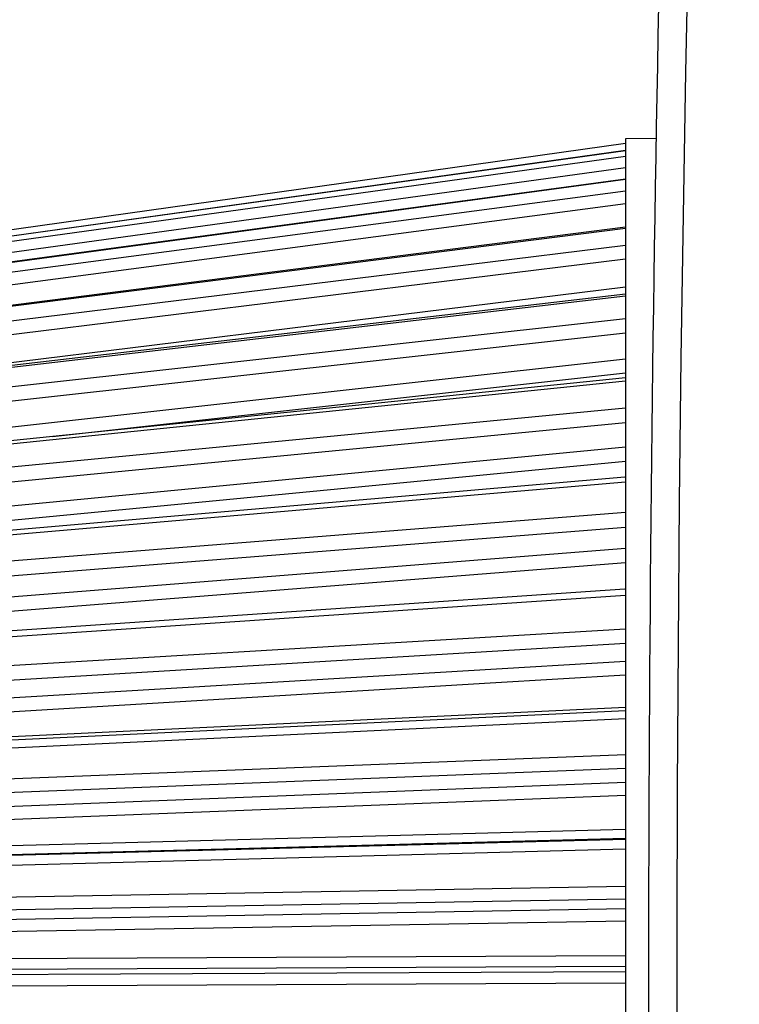
# Model space of a CAD drawing. Units: millimetres. Extents: x -33 to 75, y -24 to 47.
# Drawn here: x -26 to -20, y 1 to 9 of the extents above; entities that cross this region are included whole.
import ezdxf

# ---------------------------------------------------------------- set-up
doc = ezdxf.new("R2010")
doc.units = ezdxf.units.MM
doc.header["$LTSCALE"] = 15.367
doc.layers.get('0').update_dxf_attribs({"linetype": 'CONTINUOUS'})
doc.layers.add('DRAFT', color=7, linetype='CONTINUOUS')
doc.layers.add('RACCORDO', color=7, linetype='CONTINUOUS')
doc.styles.get("Standard").update_dxf_attribs({"font": 'txt', "width": 0.8})
doc.dimstyles.new('DIMSTYLE_1', dxfattribs={"dimtxt": 3, "dimasz": 3, "dimexe": 1.5, "dimexo": 0.5, "dimgap": 0.75, "dimtad": 1, "dimtxsty": 'STANDARD', "dimblk": '_FILLED', "dimblk1": '_FILLED', "dimblk2": '_FILLED', "dimcen": 0.09, "dimadec": 0, "dimazin": 0, "dimtfac": 1, "dimtofl": 0, "dimtmove": 0, "dimatfit": 3, "dimldrblk": '_FILLED', "dimfxl": 1, "dimtolj": 1, "dimarcsym": 0})

# ---------------------------------------------------------------- blocks, each defined once
blk = doc.blocks.new('_FILLED')
at = {"color": 0, "linetype": 'BYBLOCK'}
blk.add_solid([(0, 0), (-1, 0.3167), (-1, -0.3167)], dxfattribs=at)
blk = doc.blocks.new('*D0')
at = {"color": 7, "linetype": 'CONTINUOUS'}
for p, q in [((-32.5593, 1.0739), (-32.5593, 45.0797)), ((28.6407, 18.4707), (28.6407, 45.0797)), ((-32.5593, 43.5797), (-1.9593, 43.5797)), ((28.6407, 43.5797), (-1.9593, 43.5797))]:
    blk.add_line(p, q, dxfattribs=at)
at = {"color": 7, "linetype": 'CONTINUOUS', "xscale": 3, "yscale": 3, "zscale": 3, "rotation": 180}
blk.add_blockref('_FILLED', (-32.5593, 43.5797), dxfattribs=at)
at = {"color": 7, "linetype": 'CONTINUOUS', "xscale": 3, "yscale": 3, "zscale": 3}
blk.add_blockref('_FILLED', (28.6407, 43.5797), dxfattribs=at)
at = {"color": 7, "linetype": 'CONTINUOUS', "insert": (-1.9593, 47.3297), "char_height": 3, "width": 12.214286, "attachment_point": 2, "line_spacing_factor": 0.9}
blk.add_mtext('61,2', dxfattribs=at)

msp = doc.modelspace()

# ---------------------------------------------------------------- linework, layer by layer
at = {"layer": 'DRAFT', "color": 7, "linetype": 'CONTINUOUS'}
for p, q in [((-20.7933, 8.0675), (-21.0593, 8.0652)), ((-21.0593, 8.0652), (-21.0593, -6.9174))]:
    msp.add_line(p, q, dxfattribs=at)
at = {"layer": 'RACCORDO', "color": 7, "linetype": 'CONTINUOUS'}
for p, q in [((-31.0769, 6.62), (-21.0593, 8.0278)), ((-21.0593, 7.9632), (-31.0768, 6.5657)), ((-31.0764, 6.3663), (-21.0593, 7.7191)), ((-31.0757, 6.0268), (-21.0593, 7.3015)), ((-31.0746, 5.5555), (-21.0593, 6.7207)), ((-21.0593, 5.991), (-31.0732, 4.964)), ((-31.0716, 4.2668), (-21.0629, 5.1301)), ((-31.0698, 3.4812), (-21.063, 4.1598)), ((-31.0678, 2.6264), (-21.0593, 3.1039))]:
    msp.add_line(p, q, dxfattribs=at)
at = {"layer": 'RACCORDO', "color": 253, "linetype": 'CONTINUOUS'}
for p, q in [((-21.0593, 7.962), (-31.0769, 6.5644)), ((-21.0593, 7.9101), (-31.0769, 6.5266)), ((-21.0593, 7.8123), (-31.0659, 6.4303)), ((-31.0769, 6.3614), (-21.0593, 7.7143)), ((-21.0593, 7.6118), (-31.0769, 6.2867)), ((-21.0593, 7.502), (-31.0659, 6.1784)), ((-31.0769, 6.0158), (-21.0593, 7.2907)), ((-21.0593, 7.1401), (-31.0769, 5.9062)), ((-21.0593, 7.0211), (-31.0659, 5.7885)), ((-29.7559, 5.7089), (-21.0593, 6.7799)), ((-31.0769, 5.5363), (-21.0593, 6.7018)), ((-31.0769, 5.3943), (-21.0593, 6.5068)), ((-31.0659, 5.2702), (-21.0593, 6.3814)), ((-31.3446, 5.0129), (-21.0593, 6.1549)), ((-26.0307, 5.4811), (-21.0593, 6.0329)), ((-21.0593, 5.9619), (-31.0769, 4.9345)), ((-21.0593, 5.7273), (-31.0769, 4.7637)), ((-21.0593, 5.5987), (-31.0659, 4.6362)), ((-31.3446, 4.4032), (-21.0593, 5.3924)), ((-31.0753, 4.305), (-21.0593, 5.2679)), ((-31.0769, 4.2254), (-21.0593, 5.0894)), ((-21.0593, 4.821), (-31.0769, 4.03)), ((-21.0593, 4.6923), (-31.0659, 3.9022)), ((-31.3446, 3.6992), (-21.0593, 4.5112)), ((-31.4232, 3.5695), (-21.0593, 4.3872)), ((-31.0901, 3.4254), (-21.0593, 4.1057)), ((-21.0593, 3.8101), (-31.0769, 3.2112)), ((-21.0593, 3.6845), (-31.0659, 3.0862)), ((-31.3446, 2.9183), (-21.0593, 3.5331)), ((-31.4232, 2.7937), (-22.234, 3.3425)), ((-22.234, 3.3425), (-21.0593, 3.4126)), ((-21.0593, 3.1297), (-30.2945, 2.6887)), ((-31.0901, 2.5565), (-21.0593, 3.0351)), ((-21.0593, 2.7195), (-31.0769, 2.3274)), ((-21.0593, 2.6001), (-31.0756, 2.208)), ((-31.3446, 2.0797), (-21.0593, 2.4822)), ((-31.4232, 1.9632), (-22.234, 2.3223)), ((-22.234, 2.3223), (-21.0593, 2.3682)), ((-21.0593, 2.0704), (-25.723, 1.9469)), ((-21.0593, 1.9918), (-31.3446, 1.7199)), ((-31.1424, 1.7216), (-21.0593, 1.988)), ((-25.723, 1.9469), (-31.4232, 1.7959)), ((-31.1326, 1.6376), (-21.0593, 1.9038)), ((-21.0593, 1.5761), (-31.0769, 1.4004)), ((-21.0593, 1.4658), (-31.0756, 1.2902)), ((-31.3446, 1.2039), (-21.0593, 1.3842)), ((-30.2945, 1.1182), (-21.0593, 1.2796)), ((-21.0593, 0.9743), (-30.2945, 0.9321)), ((-21.0593, 0.8815), (-31.3446, 0.8351)), ((-31.0769, 0.6947), (-21.0593, 0.7398))]:
    msp.add_line(p, q, dxfattribs=at)
for points in [[(-20.5117, 9.884), (-20.5371, 8.6428), (-20.5588, 7.4016), (-20.577, 6.1603), (-20.5915, 4.9189), (-20.6024, 3.6775), (-20.6096, 2.4361), (-20.6133, 1.1946), (-20.6133, -0.0468), (-20.6096, -1.2882), (-20.6024, -2.5297), (-20.5915, -3.7711), (-20.577, -5.0124), (-20.5588, -6.2538), (-20.5371, -7.495), (-20.5117, -8.7362), (-20.4826, -9.9773), (-20.45, -11.2183), (-20.4137, -12.4592), (-20.3738, -13.7), (-20.3303, -14.9407), (-20.2831, -16.1813)], [(-31.0764, 0.7931), (-21.0593, 0.8382)]]:
    msp.add_lwpolyline(points, dxfattribs=at)
at = {"layer": 'RACCORDO', "color": 7, "linetype": 'CONTINUOUS'}
msp.add_arc((404.1407, 0.5739), 425, 177.739254, 182.260746, dxfattribs=at)

# ---------------------------------------------------------------- dimensions: what is measured, and where the dimension line sits
at = {"color": 7, "linetype": 'CONTINUOUS'}
dim = msp.add_linear_dim(base=(-32.5593, 43.5797), p1=(28.6407, 17.9707), p2=(-32.5593, 0.5739), angle=180, dimstyle='DIMSTYLE_1', dxfattribs=at)
dim.commit()
dim.dimension.update_dxf_attribs({"geometry": '*D0', "text_midpoint": (-2.3879, 43.5797), "dimtype": 160})

doc.saveas('drawing.dxf')
